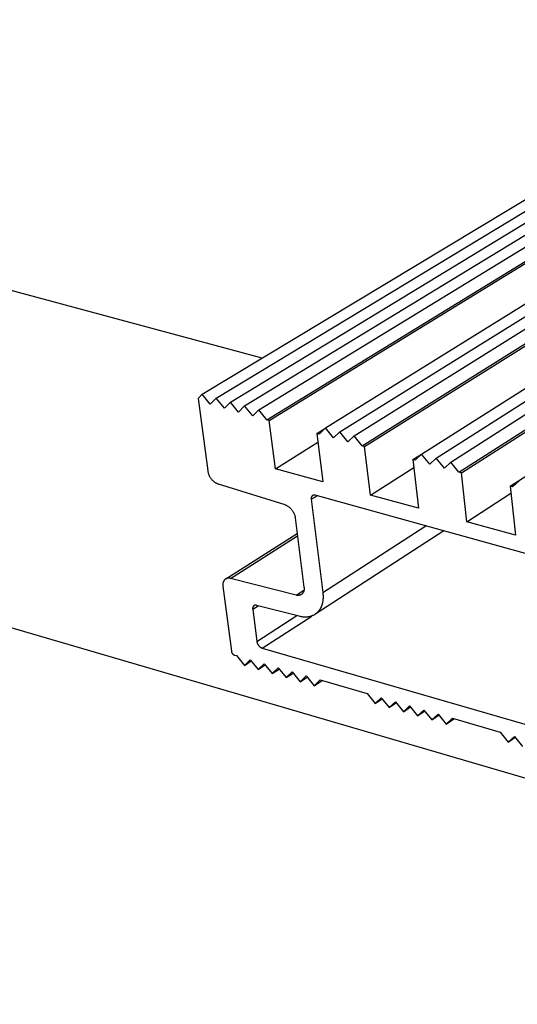
# Model space of a CAD drawing. Units: millimetres. Extents: x 133 to 4055, y 145 to 2915.
# Drawn here: x 2222 to 2353, y 1221 to 1481 of the extents above; entities that cross this region are included whole.
import ezdxf

# ---------------------------------------------------------------- set-up
doc = ezdxf.new("R2010")
doc.units = ezdxf.units.MM
doc.layers.add('Make2D$Visible$Curves', color=7, linetype='Continuous')
doc.layers.add('Make2D$Visible$Tangents', color=7, linetype='Continuous')

msp = doc.modelspace()

# ---------------------------------------------------------------- linework, layer by layer
at = {"layer": 'Make2D$Visible$Curves', "color": 7, "lineweight": -3}
for p, q in [((2269.95, 1382.01), (2813.16, 1709.41)), ((2273.68, 1381), (2816.08, 1708.94)), ((2277.42, 1379.98), (2818.99, 1708.46)), ((2281.17, 1378.96), (2821.91, 1707.99)), ((2284.92, 1377.94), (2824.83, 1707.51)), ((2287.07, 1375.29), (2826.28, 1705.69)), ((2287.7, 1375.12), (2826.77, 1705.61)), ((2302.54, 1373.14), (2838.53, 1705.29)), ((2306.33, 1372.1), (2841.48, 1704.81)), ((2310.14, 1371.07), (2844.43, 1704.33)), ((2312.3, 1368.4), (2845.88, 1702.5)), ((2312.93, 1368.23), (2846.37, 1702.42)), ((2327.99, 1366.2), (2858.24, 1702.08)), ((2331.83, 1365.15), (2861.22, 1701.59)), ((2335.69, 1364.1), (2864.19, 1701.11)), ((2337.86, 1361.42), (2865.65, 1699.28)), ((2338.51, 1361.24), (2866.15, 1699.19)), ((2351.42, 1357.72), (2876.1, 1697.57)), ((2285.8, 1391.56), (1971.23, 1476.13)), ((3210.9, 1030.08), (1861.61, 1425.01)), ((2269.95, 1382.01), (2268.9, 1380.93)), ((2268.9, 1380.93), (2271.41, 1361.78)), ((2272.1, 1379.38), (2269.95, 1382.01)), ((2273.68, 1381), (2272.1, 1379.38)), ((2275.83, 1378.36), (2273.68, 1381)), ((2277.42, 1379.98), (2275.83, 1378.36)), ((2279.57, 1377.33), (2277.42, 1379.98)), ((2281.17, 1378.96), (2279.57, 1377.33)), ((2283.32, 1376.31), (2281.17, 1378.96)), ((2284.92, 1377.94), (2283.32, 1376.31)), ((2287.07, 1375.29), (2284.92, 1377.94)), ((2287.7, 1375.12), (2287.07, 1375.29)), ((2289.32, 1362.34), (2287.7, 1375.12)), ((2300.28, 1371.68), (2302.4, 1373)), ((2300.28, 1371.68), (2301.86, 1358.87)), ((2300.91, 1371.51), (2300.28, 1371.68)), ((2302.54, 1373.14), (2300.91, 1371.51)), ((2304.7, 1370.47), (2302.54, 1373.14)), ((2306.33, 1372.1), (2304.7, 1370.47)), ((2308.49, 1369.44), (2306.33, 1372.1)), ((2289.32, 1362.34), (2300.57, 1369.33)), ((2310.14, 1371.07), (2308.49, 1369.44)), ((2312.3, 1368.4), (2310.14, 1371.07)), ((2312.93, 1368.23), (2312.3, 1368.4)), ((2314.48, 1355.39), (2312.93, 1368.23)), ((2325.68, 1364.75), (2327.98, 1366.2)), ((2325.68, 1364.75), (2327.19, 1351.88)), ((2326.32, 1364.57), (2325.68, 1364.75)), ((2327.99, 1366.2), (2326.32, 1364.57)), ((2330.16, 1363.52), (2327.99, 1366.2)), ((2331.83, 1365.15), (2330.16, 1363.52)), ((2334.01, 1362.47), (2331.83, 1365.15)), ((2335.69, 1364.1), (2334.01, 1362.47)), ((2337.86, 1361.42), (2335.69, 1364.1)), ((2271.41, 1361.78), (2271.44, 1361.63)), ((2271.44, 1361.63), (2271.47, 1361.48)), ((2271.47, 1361.48), (2271.51, 1361.33)), ((2271.51, 1361.33), (2271.55, 1361.18)), ((2301.86, 1358.87), (2289.32, 1362.34)), ((2314.48, 1355.39), (2325.92, 1362.65)), ((2338.51, 1361.24), (2337.86, 1361.42)), ((2271.55, 1361.18), (2271.6, 1361.03)), ((2271.6, 1361.03), (2271.65, 1360.89)), ((2271.65, 1360.89), (2271.71, 1360.74)), ((2271.71, 1360.74), (2271.77, 1360.6)), ((2271.77, 1360.6), (2271.83, 1360.46)), ((2271.83, 1360.46), (2271.91, 1360.32)), ((2271.91, 1360.32), (2271.98, 1360.19)), ((2271.98, 1360.19), (2272.06, 1360.05)), ((2272.06, 1360.05), (2272.15, 1359.92)), ((2272.15, 1359.92), (2272.24, 1359.8)), ((2272.24, 1359.8), (2272.33, 1359.68)), ((2272.33, 1359.68), (2272.43, 1359.56)), ((2272.43, 1359.56), (2272.54, 1359.44)), ((2272.54, 1359.44), (2272.64, 1359.33)), ((2272.64, 1359.33), (2272.75, 1359.22)), ((2272.75, 1359.22), (2272.87, 1359.11)), ((2272.87, 1359.11), (2272.99, 1359.01)), ((2272.99, 1359.01), (2273.11, 1358.92)), ((2273.11, 1358.92), (2273.23, 1358.82)), ((2273.23, 1358.82), (2273.36, 1358.74)), ((2273.36, 1358.74), (2273.49, 1358.65)), ((2339.98, 1348.34), (2338.51, 1361.24)), ((2353.77, 1359.17), (2352.07, 1357.54)), ((2273.49, 1358.65), (2273.63, 1358.57)), ((2273.63, 1358.57), (2273.76, 1358.5)), ((2273.76, 1358.5), (2273.9, 1358.43)), ((2273.9, 1358.43), (2274.04, 1358.37)), ((2274.04, 1358.37), (2274.19, 1358.31)), ((2274.19, 1358.31), (2291.79, 1352.87)), ((2351.42, 1357.72), (2352.85, 1344.79)), ((2352.07, 1357.54), (2351.42, 1357.72)), ((2352.6, 1358.05), (2351.89, 1357.59)), ((2298.78, 1354.59), (2298.77, 1354.56)), ((2298.77, 1354.56), (2298.77, 1354.52)), ((2298.77, 1354.52), (2298.77, 1354.49)), ((2298.77, 1354.49), (2298.77, 1354.46)), ((2298.77, 1354.46), (2298.77, 1354.42)), ((2298.77, 1354.42), (2298.77, 1354.39)), ((2298.77, 1354.39), (2298.78, 1354.36)), ((2298.79, 1354.66), (2298.78, 1354.63)), ((2298.78, 1354.63), (2298.78, 1354.59)), ((2298.78, 1354.36), (2298.78, 1354.32)), ((2298.78, 1354.32), (2298.79, 1354.29)), ((2298.8, 1354.69), (2298.79, 1354.66)), ((2298.79, 1354.29), (2298.79, 1354.26)), ((2298.79, 1354.26), (2301.86, 1329.61)), ((2298.81, 1354.76), (2298.8, 1354.72)), ((2298.8, 1354.72), (2298.8, 1354.69)), ((2298.82, 1354.79), (2298.81, 1354.76)), ((2298.83, 1354.82), (2298.82, 1354.79)), ((2298.85, 1354.85), (2298.83, 1354.82)), ((2298.86, 1354.88), (2298.85, 1354.85)), ((2298.88, 1354.91), (2298.86, 1354.88)), ((2298.89, 1354.94), (2298.88, 1354.91)), ((2298.91, 1354.97), (2298.89, 1354.94)), ((2298.93, 1355), (2298.91, 1354.97)), ((2298.95, 1355.03), (2298.93, 1355)), ((2298.97, 1355.06), (2298.95, 1355.03)), ((2298.99, 1355.08), (2298.97, 1355.06)), ((2299.01, 1355.11), (2298.99, 1355.08)), ((2299.03, 1355.14), (2299.01, 1355.11)), ((2299.05, 1355.16), (2299.03, 1355.14)), ((2299.08, 1355.18), (2299.05, 1355.16)), ((2299.1, 1355.21), (2299.08, 1355.18)), ((2299.13, 1355.23), (2299.1, 1355.21)), ((2299.16, 1355.25), (2299.13, 1355.23)), ((2299.18, 1355.26), (2299.16, 1355.25)), ((2299.21, 1355.28), (2299.18, 1355.26)), ((2299.24, 1355.29), (2299.21, 1355.28)), ((2299.27, 1355.3), (2299.24, 1355.29)), ((2299.3, 1355.31), (2299.27, 1355.3)), ((2299.32, 1355.32), (2299.3, 1355.31)), ((2299.35, 1355.33), (2299.32, 1355.32)), ((2299.38, 1355.34), (2299.35, 1355.33)), ((2299.41, 1355.35), (2299.38, 1355.34)), ((2299.44, 1355.35), (2299.41, 1355.35)), ((2299.47, 1355.36), (2299.44, 1355.35)), ((2299.51, 1355.36), (2299.47, 1355.36)), ((2299.54, 1355.36), (2299.51, 1355.36)), ((2299.57, 1355.37), (2299.54, 1355.36)), ((2299.6, 1355.37), (2299.57, 1355.37)), ((2299.63, 1355.37), (2299.6, 1355.37)), ((2299.66, 1355.36), (2299.63, 1355.37)), ((2299.69, 1355.36), (2299.66, 1355.36)), ((2299.72, 1355.36), (2299.69, 1355.36)), ((2299.75, 1355.35), (2299.72, 1355.36)), ((2299.78, 1355.35), (2299.75, 1355.35)), ((2299.81, 1355.34), (2299.78, 1355.35)), ((2299.84, 1355.33), (2299.81, 1355.34)), ((2299.87, 1355.32), (2299.84, 1355.33)), ((2399.69, 1327.64), (2299.87, 1355.32)), ((2327.19, 1351.88), (2314.48, 1355.39)), ((2339.98, 1348.34), (2351.62, 1355.9)), ((2291.79, 1352.87), (2291.93, 1352.82)), ((2291.93, 1352.82), (2292.07, 1352.75)), ((2292.07, 1352.75), (2292.2, 1352.69)), ((2292.2, 1352.69), (2292.33, 1352.62)), ((2292.33, 1352.62), (2292.46, 1352.54)), ((2292.46, 1352.54), (2292.59, 1352.46)), ((2292.59, 1352.46), (2292.72, 1352.38)), ((2292.72, 1352.38), (2292.84, 1352.29)), ((2292.84, 1352.29), (2292.96, 1352.2)), ((2292.96, 1352.2), (2293.07, 1352.1)), ((2293.07, 1352.1), (2293.19, 1352)), ((2293.19, 1352), (2293.3, 1351.89)), ((2293.3, 1351.89), (2293.4, 1351.79)), ((2293.4, 1351.79), (2293.5, 1351.68)), ((2293.5, 1351.68), (2293.6, 1351.56)), ((2293.6, 1351.56), (2293.7, 1351.44)), ((2293.7, 1351.44), (2293.79, 1351.32)), ((2293.79, 1351.32), (2293.87, 1351.2)), ((2293.87, 1351.2), (2293.95, 1351.07)), ((2293.95, 1351.07), (2294.03, 1350.94)), ((2294.03, 1350.94), (2294.1, 1350.81)), ((2294.1, 1350.81), (2294.17, 1350.67)), ((2294.17, 1350.67), (2294.23, 1350.54)), ((2294.23, 1350.54), (2294.29, 1350.4)), ((2294.29, 1350.4), (2294.35, 1350.26)), ((2294.35, 1350.26), (2294.4, 1350.11)), ((2294.4, 1350.11), (2294.44, 1349.97)), ((2294.44, 1349.97), (2294.48, 1349.83)), ((2294.48, 1349.83), (2294.52, 1349.68)), ((2294.52, 1349.68), (2294.55, 1349.53)), ((2294.55, 1349.53), (2294.57, 1349.38)), ((2294.57, 1349.38), (2296.88, 1331.02)), ((2352.85, 1344.79), (2339.98, 1348.34)), ((2333.85, 1345.9), (2299.78, 1323.82)), ((2276.22, 1333.26), (2295.1, 1345.22)), ((2275.64, 1332.65), (2275.61, 1332.6)), ((2275.67, 1332.71), (2275.64, 1332.65)), ((2275.71, 1332.76), (2275.67, 1332.71)), ((2275.75, 1332.82), (2275.71, 1332.76)), ((2275.79, 1332.87), (2275.75, 1332.82)), ((2275.83, 1332.92), (2275.79, 1332.87)), ((2275.87, 1332.97), (2275.83, 1332.92)), ((2275.92, 1333.02), (2275.87, 1332.97)), ((2275.96, 1333.06), (2275.92, 1333.02)), ((2276.01, 1333.11), (2275.96, 1333.06)), ((2276.06, 1333.15), (2276.01, 1333.11)), ((2276.11, 1333.19), (2276.06, 1333.15)), ((2276.16, 1333.22), (2276.11, 1333.19)), ((2276.21, 1333.25), (2276.16, 1333.22)), ((2276.27, 1333.27), (2276.21, 1333.25)), ((2276.32, 1333.29), (2276.27, 1333.27)), ((2276.37, 1333.31), (2276.32, 1333.29)), ((2276.43, 1333.33), (2276.37, 1333.31)), ((2276.48, 1333.35), (2276.43, 1333.33)), ((2276.54, 1333.37), (2276.48, 1333.35)), ((2276.6, 1333.38), (2276.54, 1333.37)), ((2276.65, 1333.39), (2276.6, 1333.38)), ((2276.71, 1333.4), (2276.65, 1333.39)), ((2276.77, 1333.41), (2276.71, 1333.4)), ((2276.82, 1333.41), (2276.77, 1333.41)), ((2276.88, 1333.42), (2276.82, 1333.41)), ((2276.94, 1333.42), (2276.88, 1333.42)), ((2277, 1333.42), (2276.94, 1333.42)), ((2277.05, 1333.42), (2277, 1333.42)), ((2277.11, 1333.41), (2277.05, 1333.42)), ((2277.17, 1333.41), (2277.11, 1333.41)), ((2277.23, 1333.4), (2277.17, 1333.41)), ((2277.28, 1333.39), (2277.23, 1333.4)), ((2277.34, 1333.38), (2277.28, 1333.39)), ((2277.39, 1333.36), (2277.34, 1333.38)), ((2277.45, 1333.35), (2277.39, 1333.36)), ((2294.82, 1328.93), (2277.45, 1333.35)), ((2275.39, 1331.91), (2275.38, 1331.85)), ((2275.38, 1331.85), (2275.38, 1331.78)), ((2275.38, 1331.78), (2275.38, 1331.71)), ((2275.38, 1331.71), (2275.38, 1331.65)), ((2275.38, 1331.65), (2275.38, 1331.58)), ((2275.38, 1331.58), (2275.38, 1331.52)), ((2275.38, 1331.52), (2275.39, 1331.45)), ((2275.4, 1331.98), (2275.39, 1331.91)), ((2275.39, 1331.45), (2275.4, 1331.39)), ((2275.41, 1332.04), (2275.4, 1331.98)), ((2275.4, 1331.39), (2275.41, 1331.32)), ((2275.42, 1332.1), (2275.41, 1332.04)), ((2275.41, 1331.32), (2275.42, 1331.26)), ((2275.44, 1332.17), (2275.42, 1332.1)), ((2275.42, 1331.26), (2277.68, 1314.1)), ((2275.45, 1332.23), (2275.44, 1332.17)), ((2275.47, 1332.29), (2275.45, 1332.23)), ((2275.5, 1332.36), (2275.47, 1332.29)), ((2275.52, 1332.42), (2275.5, 1332.36)), ((2275.55, 1332.48), (2275.52, 1332.42)), ((2275.58, 1332.54), (2275.55, 1332.48)), ((2275.61, 1332.6), (2275.58, 1332.54)), ((2296.84, 1330.05), (2296.82, 1329.99)), ((2296.86, 1330.11), (2296.84, 1330.05)), ((2296.88, 1330.18), (2296.86, 1330.11)), ((2296.88, 1331.02), (2296.89, 1330.96)), ((2296.89, 1330.24), (2296.88, 1330.18)), ((2296.89, 1330.96), (2296.9, 1330.89)), ((2296.9, 1330.3), (2296.89, 1330.24)), ((2296.9, 1330.89), (2296.91, 1330.83)), ((2296.91, 1330.37), (2296.9, 1330.3)), ((2296.91, 1330.83), (2296.92, 1330.76)), ((2296.92, 1330.43), (2296.91, 1330.37)), ((2296.92, 1330.76), (2296.92, 1330.7)), ((2296.92, 1330.7), (2296.93, 1330.63)), ((2296.93, 1330.57), (2296.92, 1330.5)), ((2296.92, 1330.5), (2296.92, 1330.43)), ((2296.93, 1330.63), (2296.93, 1330.57)), ((2294.87, 1328.91), (2294.82, 1328.93)), ((2294.93, 1328.9), (2294.87, 1328.91)), ((2294.99, 1328.88), (2294.93, 1328.9)), ((2295.05, 1328.87), (2294.99, 1328.88)), ((2295.1, 1328.86), (2295.05, 1328.87)), ((2295.16, 1328.86), (2295.1, 1328.86)), ((2295.22, 1328.85), (2295.16, 1328.86)), ((2295.28, 1328.85), (2295.22, 1328.85)), ((2295.34, 1328.85), (2295.28, 1328.85)), ((2295.4, 1328.85), (2295.34, 1328.85)), ((2295.46, 1328.86), (2295.4, 1328.85)), ((2295.52, 1328.86), (2295.46, 1328.86)), ((2295.58, 1328.87), (2295.52, 1328.86)), ((2295.63, 1328.88), (2295.58, 1328.87)), ((2295.69, 1328.89), (2295.63, 1328.88)), ((2295.75, 1328.91), (2295.69, 1328.89)), ((2295.81, 1328.92), (2295.75, 1328.91)), ((2295.86, 1328.94), (2295.81, 1328.92)), ((2295.92, 1328.96), (2295.86, 1328.94)), ((2295.97, 1328.98), (2295.92, 1328.96)), ((2296.03, 1329.01), (2295.97, 1328.98)), ((2296.08, 1329.03), (2296.03, 1329.01)), ((2296.13, 1329.06), (2296.08, 1329.03)), ((2296.18, 1329.09), (2296.13, 1329.06)), ((2296.24, 1329.13), (2296.18, 1329.09)), ((2296.29, 1329.17), (2296.24, 1329.13)), ((2296.33, 1329.22), (2296.29, 1329.17)), ((2296.38, 1329.26), (2296.33, 1329.22)), ((2296.43, 1329.31), (2296.38, 1329.26)), ((2296.47, 1329.36), (2296.43, 1329.31)), ((2296.51, 1329.41), (2296.47, 1329.36)), ((2296.55, 1329.46), (2296.51, 1329.41)), ((2296.59, 1329.52), (2296.55, 1329.46)), ((2296.62, 1329.57), (2296.59, 1329.52)), ((2296.66, 1329.63), (2296.62, 1329.57)), ((2296.69, 1329.69), (2296.66, 1329.63)), ((2296.72, 1329.74), (2296.69, 1329.69)), ((2296.75, 1329.8), (2296.72, 1329.74)), ((2296.78, 1329.86), (2296.75, 1329.8)), ((2296.8, 1329.92), (2296.78, 1329.86)), ((2296.82, 1329.99), (2296.8, 1329.92)), ((2301.87, 1327.47), (2301.84, 1327.26)), ((2301.86, 1329.61), (2301.89, 1329.39)), ((2301.89, 1327.68), (2301.87, 1327.47)), ((2301.89, 1329.39), (2301.91, 1329.18)), ((2301.91, 1327.89), (2301.89, 1327.68)), ((2301.91, 1329.18), (2301.92, 1328.96)), ((2301.93, 1328.1), (2301.91, 1327.89)), ((2301.92, 1328.96), (2301.93, 1328.75)), ((2301.93, 1328.75), (2301.93, 1328.53)), ((2301.93, 1328.53), (2301.93, 1328.32)), ((2301.93, 1328.32), (2301.93, 1328.1)), ((2283.3, 1325.48), (2283.29, 1325.45)), ((2283.29, 1325.45), (2283.29, 1325.42)), ((2283.29, 1325.42), (2283.29, 1325.38)), ((2283.29, 1325.38), (2283.29, 1325.35)), ((2283.29, 1325.35), (2283.3, 1325.32)), ((2283.31, 1325.58), (2283.3, 1325.55)), ((2283.3, 1325.55), (2283.3, 1325.51)), ((2283.3, 1325.51), (2283.3, 1325.48)), ((2283.3, 1325.32), (2283.3, 1325.29)), ((2283.3, 1325.29), (2283.3, 1325.25)), ((2283.3, 1325.25), (2283.31, 1325.22)), ((2283.32, 1325.61), (2283.31, 1325.58)), ((2283.31, 1325.22), (2283.32, 1325.19)), ((2283.33, 1325.67), (2283.32, 1325.64)), ((2283.32, 1325.64), (2283.32, 1325.61)), ((2283.32, 1325.19), (2284.42, 1316.65)), ((2283.34, 1325.71), (2283.33, 1325.67)), ((2283.35, 1325.74), (2283.34, 1325.71)), ((2283.37, 1325.77), (2283.35, 1325.74)), ((2283.38, 1325.8), (2283.37, 1325.77)), ((2283.39, 1325.83), (2283.38, 1325.8)), ((2283.41, 1325.85), (2283.39, 1325.83)), ((2283.42, 1325.88), (2283.41, 1325.85)), ((2283.44, 1325.91), (2283.42, 1325.88)), ((2283.46, 1325.94), (2283.44, 1325.91)), ((2283.48, 1325.96), (2283.46, 1325.94)), ((2283.5, 1325.99), (2283.48, 1325.96)), ((2283.52, 1326.02), (2283.5, 1325.99)), ((2283.54, 1326.04), (2283.52, 1326.02)), ((2283.56, 1326.06), (2283.54, 1326.04)), ((2283.58, 1326.09), (2283.56, 1326.06)), ((2283.61, 1326.11), (2283.58, 1326.09)), ((2283.63, 1326.13), (2283.61, 1326.11)), ((2283.66, 1326.15), (2283.63, 1326.13)), ((2283.68, 1326.17), (2283.66, 1326.15)), ((2283.71, 1326.18), (2283.68, 1326.17)), ((2283.74, 1326.19), (2283.71, 1326.18)), ((2283.76, 1326.2), (2283.74, 1326.19)), ((2283.79, 1326.21), (2283.76, 1326.2)), ((2283.82, 1326.22), (2283.79, 1326.21)), ((2283.85, 1326.23), (2283.82, 1326.22)), ((2283.87, 1326.24), (2283.85, 1326.23)), ((2283.9, 1326.25), (2283.87, 1326.24)), ((2283.93, 1326.25), (2283.9, 1326.25)), ((2283.96, 1326.26), (2283.93, 1326.25)), ((2283.99, 1326.26), (2283.96, 1326.26)), ((2284.02, 1326.26), (2283.99, 1326.26)), ((2284.05, 1326.27), (2284.02, 1326.26)), ((2284.08, 1326.27), (2284.05, 1326.27)), ((2284.11, 1326.27), (2284.08, 1326.27)), ((2284.13, 1326.27), (2284.11, 1326.27)), ((2284.16, 1326.26), (2284.13, 1326.27)), ((2284.19, 1326.26), (2284.16, 1326.26)), ((2284.22, 1326.26), (2284.19, 1326.26)), ((2284.25, 1326.25), (2284.22, 1326.26)), ((2284.28, 1326.25), (2284.25, 1326.25)), ((2284.31, 1326.24), (2284.28, 1326.25)), ((2284.33, 1326.23), (2284.31, 1326.24)), ((2295.65, 1323.33), (2284.33, 1326.23)), ((2300.87, 1324.85), (2300.82, 1324.78)), ((2300.93, 1324.93), (2300.87, 1324.85)), ((2300.99, 1325.01), (2300.93, 1324.93)), ((2301.04, 1325.09), (2300.99, 1325.01)), ((2301.09, 1325.17), (2301.04, 1325.09)), ((2301.14, 1325.26), (2301.09, 1325.17)), ((2301.19, 1325.34), (2301.14, 1325.26)), ((2301.24, 1325.43), (2301.19, 1325.34)), ((2301.28, 1325.51), (2301.24, 1325.43)), ((2301.33, 1325.6), (2301.28, 1325.51)), ((2301.37, 1325.69), (2301.33, 1325.6)), ((2301.41, 1325.78), (2301.37, 1325.69)), ((2301.45, 1325.88), (2301.41, 1325.78)), ((2301.49, 1325.97), (2301.45, 1325.88)), ((2301.53, 1326.06), (2301.49, 1325.97)), ((2301.56, 1326.16), (2301.53, 1326.06)), ((2301.59, 1326.25), (2301.56, 1326.16)), ((2301.63, 1326.35), (2301.59, 1326.25)), ((2301.66, 1326.45), (2301.63, 1326.35)), ((2301.71, 1326.65), (2301.66, 1326.45)), ((2301.76, 1326.85), (2301.71, 1326.65)), ((2301.8, 1327.05), (2301.76, 1326.85)), ((2301.84, 1327.26), (2301.8, 1327.05)), ((2295.83, 1323.28), (2295.65, 1323.33)), ((2296, 1323.24), (2295.83, 1323.28)), ((2296.17, 1323.2), (2296, 1323.24)), ((2296.35, 1323.17), (2296.17, 1323.2)), ((2296.53, 1323.15), (2296.35, 1323.17)), ((2296.7, 1323.13), (2296.53, 1323.15)), ((2296.88, 1323.11), (2296.7, 1323.13)), ((2297.06, 1323.11), (2296.88, 1323.11)), ((2297.24, 1323.11), (2297.06, 1323.11)), ((2297.42, 1323.11), (2297.24, 1323.11)), ((2297.59, 1323.13), (2297.42, 1323.11)), ((2297.77, 1323.14), (2297.59, 1323.13)), ((2297.95, 1323.17), (2297.77, 1323.14)), ((2298.12, 1323.2), (2297.95, 1323.17)), ((2298.3, 1323.23), (2298.12, 1323.2)), ((2298.47, 1323.28), (2298.3, 1323.23)), ((2298.64, 1323.32), (2298.47, 1323.28)), ((2298.81, 1323.38), (2298.64, 1323.32)), ((2298.98, 1323.44), (2298.81, 1323.38)), ((2299.15, 1323.51), (2298.98, 1323.44)), ((2299.31, 1323.58), (2299.15, 1323.51)), ((2299.47, 1323.65), (2299.31, 1323.58)), ((2299.63, 1323.74), (2299.47, 1323.65)), ((2299.78, 1323.82), (2299.63, 1323.74)), ((2299.86, 1323.88), (2299.78, 1323.82)), ((2299.94, 1323.93), (2299.86, 1323.88)), ((2300.01, 1323.98), (2299.94, 1323.93)), ((2300.09, 1324.04), (2300.01, 1323.98)), ((2300.16, 1324.1), (2300.09, 1324.04)), ((2300.23, 1324.16), (2300.16, 1324.1)), ((2300.3, 1324.22), (2300.23, 1324.16)), ((2300.37, 1324.29), (2300.3, 1324.22)), ((2300.44, 1324.35), (2300.37, 1324.29)), ((2300.5, 1324.42), (2300.44, 1324.35)), ((2300.57, 1324.49), (2300.5, 1324.42)), ((2300.63, 1324.56), (2300.57, 1324.49)), ((2300.7, 1324.63), (2300.63, 1324.56)), ((2300.76, 1324.7), (2300.7, 1324.63)), ((2300.82, 1324.78), (2300.76, 1324.7)), ((2284.42, 1316.65), (2284.44, 1316.57)), ((2284.44, 1316.57), (2284.45, 1316.5)), ((2284.45, 1316.5), (2284.47, 1316.43)), ((2284.47, 1316.43), (2284.49, 1316.35)), ((2284.49, 1316.35), (2284.51, 1316.28)), ((2284.51, 1316.28), (2284.54, 1316.21)), ((2284.54, 1316.21), (2284.56, 1316.14)), ((2284.56, 1316.14), (2284.59, 1316.07)), ((2284.59, 1316.07), (2284.63, 1316)), ((2284.63, 1316), (2284.66, 1315.94)), ((2284.66, 1315.94), (2284.7, 1315.87)), ((2284.7, 1315.87), (2284.74, 1315.81)), ((2284.74, 1315.81), (2284.78, 1315.74)), ((2284.78, 1315.74), (2284.82, 1315.68)), ((2284.82, 1315.68), (2284.87, 1315.62)), ((2284.87, 1315.62), (2284.92, 1315.56)), ((2284.92, 1315.56), (2284.97, 1315.51)), ((2284.97, 1315.51), (2285.02, 1315.45)), ((2285.02, 1315.45), (2285.07, 1315.4)), ((2285.07, 1315.4), (2285.12, 1315.35)), ((2285.12, 1315.35), (2285.18, 1315.3)), ((2285.18, 1315.3), (2285.24, 1315.25)), ((2285.24, 1315.25), (2285.3, 1315.2)), ((2285.3, 1315.2), (2285.36, 1315.16)), ((2285.36, 1315.16), (2285.43, 1315.12)), ((2285.43, 1315.12), (2285.49, 1315.08)), ((2285.49, 1315.08), (2285.56, 1315.04)), ((2285.56, 1315.04), (2285.62, 1315.01)), ((2285.62, 1315.01), (2285.69, 1314.97)), ((2285.69, 1314.97), (2285.76, 1314.94)), ((2285.76, 1314.94), (2285.83, 1314.92)), ((2285.83, 1314.92), (2404.34, 1280.67)), ((2277.68, 1314.1), (2277.69, 1314.06)), ((2277.69, 1314.06), (2277.69, 1314.02)), ((2277.69, 1314.02), (2277.71, 1313.97)), ((2277.71, 1313.97), (2277.72, 1313.93)), ((2277.72, 1313.93), (2277.73, 1313.89)), ((2277.73, 1313.89), (2277.75, 1313.84)), ((2277.75, 1313.84), (2277.76, 1313.8)), ((2277.76, 1313.8), (2277.78, 1313.76)), ((2277.78, 1313.76), (2277.8, 1313.72)), ((2277.8, 1313.72), (2277.82, 1313.68)), ((2277.82, 1313.68), (2277.84, 1313.64)), ((2277.84, 1313.64), (2277.87, 1313.6)), ((2277.87, 1313.6), (2277.89, 1313.56)), ((2277.89, 1313.56), (2277.92, 1313.53)), ((2277.92, 1313.53), (2277.94, 1313.49)), ((2277.94, 1313.49), (2277.97, 1313.46)), ((2277.97, 1313.46), (2278, 1313.42)), ((2278, 1313.42), (2278.03, 1313.39)), ((2278.03, 1313.39), (2278.06, 1313.36)), ((2278.06, 1313.36), (2278.1, 1313.33)), ((2278.1, 1313.33), (2278.13, 1313.3)), ((2278.13, 1313.3), (2278.17, 1313.27)), ((2278.17, 1313.27), (2278.2, 1313.24)), ((2278.2, 1313.24), (2278.24, 1313.21)), ((2278.24, 1313.21), (2278.28, 1313.19)), ((2278.28, 1313.19), (2278.32, 1313.17)), ((2278.32, 1313.17), (2278.36, 1313.14)), ((2278.36, 1313.14), (2278.4, 1313.12)), ((2278.4, 1313.12), (2278.44, 1313.1)), ((2278.44, 1313.1), (2278.48, 1313.09)), ((2278.48, 1313.09), (2278.52, 1313.07)), ((2278.52, 1313.07), (2279.01, 1312.93)), ((2279.01, 1312.93), (2281.11, 1310.34)), ((2281.11, 1310.34), (2282.68, 1311.86)), ((2282.68, 1311.86), (2284.79, 1309.27)), ((2281.11, 1310.34), (2282.95, 1311.53)), ((2284.79, 1309.27), (2286.36, 1310.79)), ((2284.79, 1309.27), (2286.63, 1310.47)), ((2286.36, 1310.79), (2288.47, 1308.2)), ((2288.47, 1308.2), (2290.05, 1309.72)), ((2288.47, 1308.2), (2290.31, 1309.4)), ((2290.05, 1309.72), (2292.16, 1307.13)), ((2292.16, 1307.13), (2293.74, 1308.65)), ((2292.16, 1307.13), (2294, 1308.34)), ((2293.74, 1308.65), (2295.86, 1306.05)), ((2295.86, 1306.05), (2297.45, 1307.58)), ((2295.86, 1306.05), (2297.7, 1307.27)), ((2297.45, 1307.58), (2299.56, 1304.98)), ((2299.56, 1304.98), (2301.16, 1306.5)), ((2299.56, 1304.98), (2301.66, 1306.36)), ((2301.16, 1306.5), (2313.57, 1302.9)), ((2313.57, 1302.9), (2315.69, 1300.29)), ((2315.69, 1300.29), (2317.31, 1301.82)), ((2315.69, 1300.29), (2317.55, 1301.53)), ((2317.31, 1301.82), (2319.44, 1299.2)), ((2319.44, 1299.2), (2321.06, 1300.73)), ((2319.44, 1299.2), (2321.29, 1300.45)), ((2321.06, 1300.73), (2323.19, 1298.11)), ((2323.19, 1298.11), (2324.82, 1299.64)), ((2323.19, 1298.11), (2325.04, 1299.36)), ((2324.82, 1299.64), (2326.94, 1297.02)), ((2326.94, 1297.02), (2328.58, 1298.55)), ((2326.94, 1297.02), (2328.8, 1298.28)), ((2328.58, 1298.55), (2330.71, 1295.93)), ((2330.71, 1295.93), (2332.35, 1297.46)), ((2330.71, 1295.93), (2332.57, 1297.19)), ((2332.35, 1297.46), (2334.48, 1294.83)), ((2334.48, 1294.83), (2336.13, 1296.36)), ((2334.48, 1294.83), (2336.55, 1296.24)), ((2336.13, 1296.36), (2348.77, 1292.69)), ((2348.77, 1292.69), (2350.91, 1290.06)), ((2350.91, 1290.06), (2352.58, 1291.59)), ((2350.91, 1290.06), (2352.78, 1291.35)), ((2352.58, 1291.59), (2354.72, 1288.95))]:
    msp.add_line(p, q, dxfattribs=at)
at = {"layer": 'Make2D$Visible$Tangents', "color": 7, "lineweight": -3}
for p, q in [((2298.79, 1354.26), (2300.3, 1355.2)), ((2301.86, 1329.61), (2329.13, 1347.21)), ((2277.45, 1333.35), (2295.18, 1344.58)), ((2294.82, 1328.93), (2296.88, 1330.25)), ((2283.32, 1325.19), (2284.77, 1326.12)), ((2284.42, 1316.65), (2295.02, 1323.5)), ((2285.83, 1314.92), (2298.92, 1323.4))]:
    msp.add_line(p, q, dxfattribs=at)

doc.saveas('drawing.dxf')
